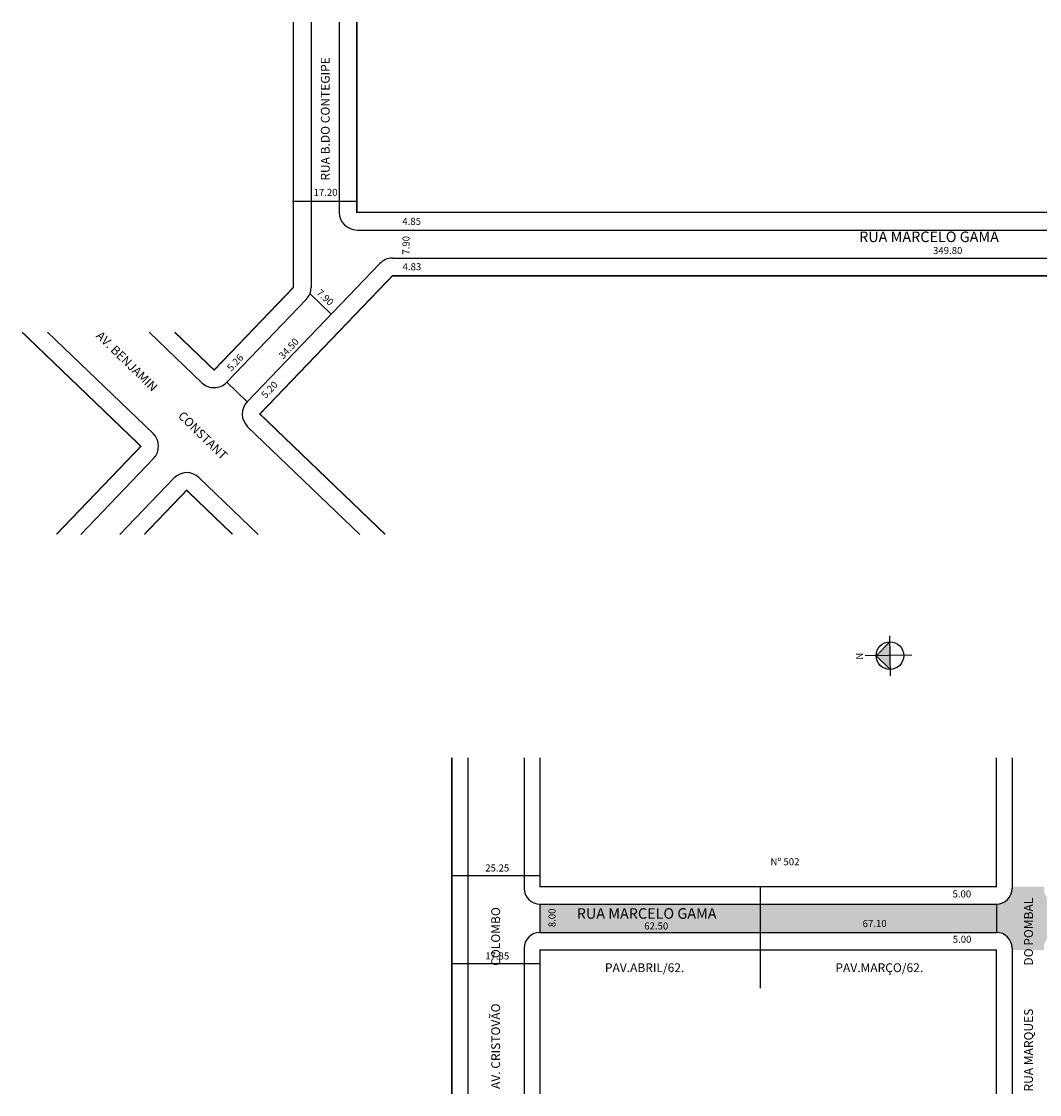
# Model space of a CAD drawing. Extents: x -94 to 683, y -245 to 60.
# Drawn here: x -94 to 195, y -245 to 60 of the extents above; entities that cross this region are included whole.
import ezdxf

# ---------------------------------------------------------------- set-up
doc = ezdxf.new("R2010")
doc.units = 0
doc.header["$MEASUREMENT"] = 0
doc.layers.get('0').update_dxf_attribs({"linetype": 'CONTINUOUS'})
doc.styles.get("Standard").update_dxf_attribs({"font": 'ARIAL.TTF'})

msp = doc.modelspace()

# ---------------------------------------------------------------- hatches: boundary and pattern name
at = {"linetype": 'ByBlock'}
for points in [[(152.28, -116.25), (152.34, -120.17), (148.42, -120.23)], [(148.42, -120.23), (152.4, -124.09), (152.34, -120.17)]]:
    msp.add_hatch(color=7, dxfattribs=at).paths.add_polyline_path(points)
msp.add_hatch(color=51).paths.add_polyline_path([(52.96, -198.72), (182.56, -198.72, -0.414214), (187.06, -203.22), (187.06, -203.72), (196.09, -203.72, -0.447214), (200.56, -198.72), (594.68, -198.72), (596.71, -190.72), (407.56, -190.72, -0.414214), (403.06, -186.22), (403.06, -185.72), (394.06, -185.72), (394.06, -186.22, -0.414214), (389.56, -190.72), (200.56, -190.72, -0.414214), (196.06, -186.22), (196.06, -185.72), (187.06, -185.72), (187.06, -186.22, -0.414214), (182.56, -190.72), (52.96, -190.72)])

# ---------------------------------------------------------------- linework, layer by layer
for p, q in [((-12, 59.58), (-12, -15.68)), ((-4, 59.58), (-4, 5.6)), ((-17.24, 8.79), (1, 8.79)), ((1, 0.6), (350.8, 0.6)), ((7.5, -8.93), (-30.15, -48.15)), ((11.1, -7.4), (350.8, -7.4)), ((-12.32, -17.44), (-6.25, -23.26)), ((-13.39, -19.14), (-35.92, -42.6)), ((-86.8, -28.41), (-56.84, -57.18)), ((-57.92, -28.41), (-42.99, -42.75)), ((-35.92, -42.6), (-30.15, -48.15)), ((-42.99, -42.75), (-42.99, -42.75)), ((-56.84, -57.18), (-56.84, -57.18)), ((-30, -55.21), (1.82, -85.77)), ((-56.69, -64.25), (-77.35, -85.77)), ((-50.92, -69.79), (-66.26, -85.77)), ((-43.85, -69.64), (-27.06, -85.77)), ((32.46, -149.16), (32.46, -244.53)), ((48.46, -149.16), (48.46, -186.22)), ((187.06, -149.16), (187.06, -186.22)), ((187.06, -149.16), (187.06, -186.22)), ((27.96, -182.55), (52.96, -182.55)), ((115.46, -185.72), (115.46, -214.52)), ((52.96, -190.72), (182.56, -190.72)), ((52.96, -190.72), (52.96, -198.72)), ((52.96, -190.72), (182.56, -190.72)), ((182.56, -190.72), (182.56, -198.72)), ((52.96, -198.72), (182.56, -198.72)), ((52.96, -198.72), (182.56, -198.72)), ((48.46, -203.22), (48.46, -244.53)), ((187.06, -203.22), (187.06, -244.53)), ((187.06, -203.22), (187.06, -244.53)), ((27.96, -207.5), (52.96, -207.5))]:
    msp.add_line(p, q)
for p, q in [((152.25, -114.6), (152.43, -125.95)), ((152.28, -116.25), (148.42, -120.23)), ((158.53, -120.07), (145.32, -120.28)), ((148.42, -120.23), (152.4, -124.09))]:
    msp.add_line(p, q, dxfattribs=at)
at = {"const_width": 0.4}
for points in [[(-50.7, -28.41), (-39.52, -39.14), (-17, -15.68), (-17, 59.58)], [(1, 59.58), (1, 5.6), (350.8, 5.6), (350.8, 42.16)], [(350.8, -53.21), (350.8, -12.4), (11.1, -12.4), (-26.54, -51.61), (9.04, -85.77)], [(-94.02, -28.41), (-60.3, -60.78), (-84.29, -85.77)], [(-34.28, -85.77), (-47.32, -73.25), (-59.33, -85.77)], [(27.96, -149.16), (27.96, -244.53)], [(52.96, -149.16), (52.96, -185.72), (182.56, -185.72), (182.56, -149.16)], [(182.56, -244.53), (182.56, -203.72), (52.96, -203.72), (52.96, -244.53)]]:
    msp.add_lwpolyline(points, dxfattribs=at)
at = {"linetype": 'ByBlock'}
msp.add_circle((152.34, -120.17), 3.92, dxfattribs=at)
for centre, radius, start, end in [((1, 5.6), 5, 180, 270), ((11.1, -12.4), 5, 90, 136.1691), ((-17, -15.68), 5, 316.1691, 0), ((-39.52, -39.14), 5, 226.1691, 316.1691), ((-26.54, -51.61), 5, 136.1691, 226.1691), ((-60.3, -60.78), 5, 316.1691, 46.1691), ((-47.32, -73.25), 5, 46.1691, 136.1691), ((52.96, -186.22), 4.5, 180, 270), ((182.56, -186.22), 4.5, 270, 0), ((182.56, -186.22), 4.5, 270, 0), ((52.96, -203.22), 4.5, 90, 180), ((182.56, -203.22), 4.5, 0, 90), ((182.56, -203.22), 4.5, 0, 90)]:
    msp.add_arc(centre, radius, start, end)

# ---------------------------------------------------------------- texts
for s, height, rotation, p in [('RUA B.DO CONTEGIPE', 2.5, 90, (-6.71, 14.6)), ('7.90', 2, 90, (15.95, -6.4)), ('7.90', 2, 317.4896, (-10.62, -17.46)), ('AV. BENJAMIN             CONSTANT', 2.5, 315.6662, (-73.24, -29.65)), ('34.50', 2, 47.1211, (-19.93, -36.22)), ('5.26', 2, 47.1211, (-34.63, -39.65)), ('5.20', 2, 47.1211, (-24.88, -47.34)), ('AV. CRISTOVÃO              COLOMBO', 2.5, 90, (41.66, -243.15)), ('RUA MARQUES                DO POMBAL', 2.5, 90, (192.94, -243.86)), ('8.00', 2, 90, (57.4, -197.25))]:
    msp.add_text(s, height=height, rotation=rotation).set_placement(p)
for s, height, p in [('17.20', 2, (-11.29, 10.27)), ('4.85', 2, (13.91, 2.05)), ('RUA MARCELO GAMA', 3, (143.59, -2.83)), ('349.80', 2, (164.58, -6.23)), ('4.83', 2, (13.99, -10.82)), ('25.25', 2, (37.44, -181.44)), ('Nº 502', 2, (118.42, -179.66)), ('5.00', 2, (170.1, -188.8)), ('RUA MARCELO GAMA', 3, (63.43, -194.85)), ('62.50', 2, (82.59, -197.89)), ('67.10', 2, (144.59, -197.2)), ('5.00', 2, (170.17, -201.67)), ('17.85', 2, (37.44, -206.4)), ('PAV.ABRIL/62.', 2.5, (71.43, -209.99)), ('PAV.MARÇO/62.', 2.5, (136.86, -209.99))]:
    msp.add_text(s, height=height).set_placement(p)
at = {"linetype": 'ByBlock', "insert": (144.7, -119.34), "char_height": 2, "width": 10.7304, "attachment_point": 1, "rotation": 270.9004}
msp.add_mtext('{\\fArial|b1|i0|c0|p34;N}', dxfattribs=at)

doc.saveas('drawing.dxf')
